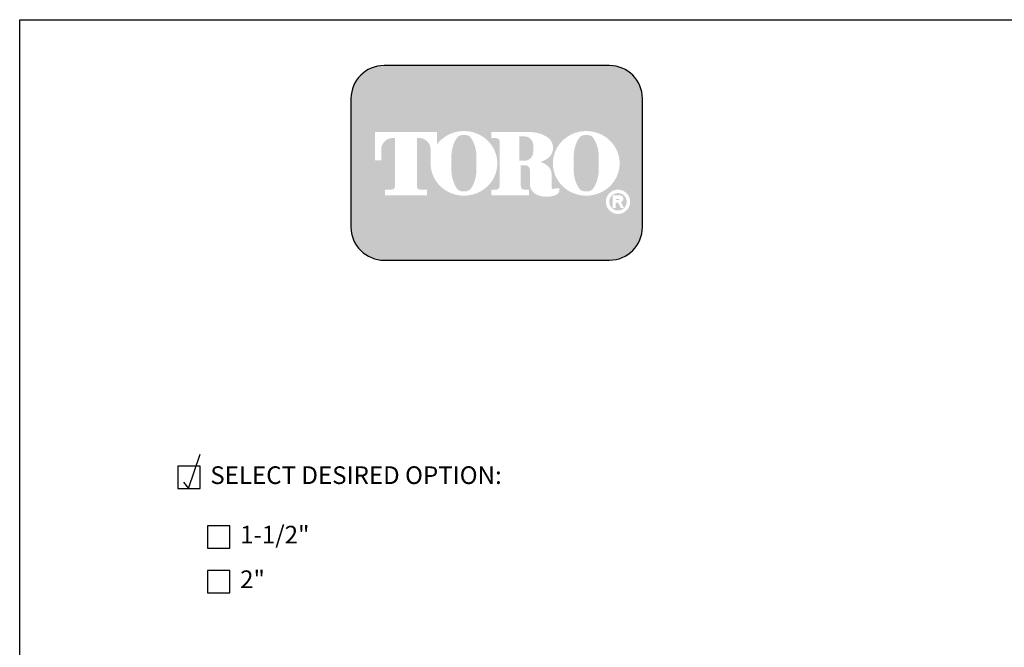
# Model space of a CAD drawing. Extents: x 0 to 222, y -4 to 280.
# Drawn here: x 0 to 132, y 196 to 280 of the extents above; entities that cross this region are included whole.
import ezdxf

# ---------------------------------------------------------------- set-up
doc = ezdxf.new("R2010")
doc.units = 0
doc.header["$MEASUREMENT"] = 0
doc.layers.get('0').update_dxf_attribs({"linetype": 'CONTINUOUS'})
for name, color, linetype in [('065-LOGO$0$CADdetails-7-VERYFINE', 7, 'CONTINUOUS'), ('CADdetails-1-FINE', 1, 'CONTINUOUS'), ('CADdetails-15-FINE', 15, 'CONTINUOUS'), ('CADdetails-7-VERYFINE', 7, 'CONTINUOUS')]:
    doc.layers.add(name, color=color, linetype=linetype)
doc.styles.add('065-LOGO$0$CADdetails-DIMENSIONS', font='ARIALN.TTF', dxfattribs={"height": 2.38})
doc.styles.add('CADdetails-NOTES', font='ARIALN.TTF', dxfattribs={"height": 2.38})

# ---------------------------------------------------------------- blocks, each defined once
blk = doc.blocks.new('065-LOGO')
at = {"layer": '065-LOGO$0$CADdetails-7-VERYFINE', "true_color": 0xe11837}
h = blk.add_hatch(dxfattribs=at)
h.set_pattern_fill('DOTS', color=242, scale=1.06622541706253, angle=45, style=0)
h.set_pattern_definition([(44.99999999999999, (16.42103107501944, -19.09678446901789), (-0.02356047570869907, 0.07068142712609722), [0, -0.06663908856640816])])
edge = h.paths.add_edge_path(flags=16)
edge.add_arc((80.43679643694915, 255.5083385389722), 1.63364460529391, 30.58870661888027, 390.5829413355586)
edge.add_arc((80.43679675942397, 255.5083387297534), 1.633644230610785, 30.58294132952918, 30.58870661364306)
edge = h.paths.add_edge_path(flags=0)
edge.add_arc((80.43679669540134, 255.5083386918076), 1.172854906380881, 30.58870661746847, 390.5829413341468)
edge.add_arc((80.43679670694601, 255.508338698727), 1.172854892921638, 30.5829413300853, 30.58870661405662)
edge = h.paths.add_edge_path(flags=0)
edge.add_line((80.18752416779719, 255.7706787364437), (80.18752416779718, 255.8774563513902))
edge.add_line((80.18752416779719, 255.8774563513901), (80.58684219935957, 255.8774563513901))
edge.add_arc((80.58684220510463, 255.8240675439168), 0.05338880747322842, -90.0000087276668, 90.00000616548601, ccw=False)
edge.add_line((80.5868421969721, 255.7706787364437), (80.1875241677972, 255.7706787364437))
edge = h.paths.add_edge_path(flags=16)
edge.add_arc((76.17018514856142, 260.3919793741042), 4.626612800475746, 89.99999999999928, 111.830683167405)
edge.add_arc((76.11497041982534, 260.5298119312458), 4.478132229094824, 111.8306831674081, 134.0423000056147)
edge.add_arc((76.029565435788, 260.6181208162026), 4.355280812901376, 134.0423000056107, 156.814672212883)
edge.add_arc((75.89670769466632, 260.675023449411), 4.210750231217063, 156.8146722128848, 180)
edge.add_arc((75.89670769466626, 260.675023449411), 4.210750231217009, 179.9999999999995, 203.1853277870961)
edge.add_arc((76.02956543578803, 260.7319260826192), 4.355280812901337, 203.1853277870965, 225.9576999943906)
edge.add_arc((76.11497041982514, 260.8202349675764), 4.478132229094807, 225.9576999943907, 248.1693168325796)
edge.add_arc((76.17018514856144, 260.9580675247178), 4.626612800475678, 248.16931683258, 270.0000000000005)
edge.add_arc((76.17018514856153, 260.9580675247179), 4.626612800475766, 269.9999999999993, 291.8306831673983)
edge.add_arc((76.22539987729773, 260.8202349675764), 4.478132229094864, 291.8306831673995, 314.0423000056133)
edge.add_arc((76.31080486133489, 260.7319260826192), 4.355280812901348, 314.042300005613, 336.8146722128943)
edge.add_arc((76.44366260245667, 260.675023449411), 4.210750231217034, 336.8146722128938, 359.9999999999998)
edge.add_arc((76.44366260245675, 260.675023449411), 4.210750231216955, 3.691253400098652e-13, 23.18532778708161)
edge.add_arc((76.31080486133494, 260.6181208162029), 4.355280812901238, 23.18532778707999, 45.95769999438081)
edge.add_arc((76.22539987729783, 260.5298119312456), 4.47813222909489, 45.95769999438359, 68.16931683261836)
edge.add_arc((76.17018514856139, 260.3919793741041), 4.626612800475803, 68.16931683261585, 89.99999999999915)
edge = h.paths.add_edge_path(flags=16)
edge.add_line((63.39687363656608, 256.3969725829119), (63.39687363656608, 257.1589844171739))
edge.add_line((63.39687363656608, 257.1589844171739), (64.11061372529615, 257.1589844171739))
edge.add_arc((64.11108970096056, 257.5205156635109), 0.3615315596608285, 269.9245670153216, 328.6682715361753)
edge.add_arc((63.85006375556965, 257.679419975596), 0.6671213575377949, 328.668271536174, 360)
edge.add_line((64.51718511310744, 257.679419975596), (64.51718511310744, 263.6473584263418))
edge.add_arc((64.12287122213091, 263.6550029103756), 0.3943879850517696, 358.8893573858422, 439.2938835880039)
edge.add_arc((63.70815825025845, 261.4614800628721), 2.626769971083565, 79.29388358799186, 89.99999999999979)
edge.add_line((63.70815825025846, 264.0882500339556), (63.39039697038152, 264.0882500339556))
edge.add_line((63.39039697038152, 264.0882500339557), (63.39039697038152, 264.8836555786353))
edge.add_line((63.39039697038152, 264.8836555786353), (68.62892635185665, 264.8836555786353))
edge.add_arc((68.62892635185665, 260.6674977802477), 4.216157798387639, 57.154427920252374, 90, ccw=False)
edge.add_arc((69.9775488924956, 262.7564994293653), 1.729652088131686, -57.15442792025209, 57.15442792025209, ccw=False)
edge.add_arc((68.67385533714562, 264.775906568875), 4.133320551411065, 289.17802477507763, 302.8455720797478, ccw=False)
edge.add_arc((68.78684750005209, 257.548987105181), 3.548497108751621, 52.88026429600478, 69.46358848635782, ccw=False)
edge.add_arc((70.02812460419815, 259.189075100159), 1.491640895850959, 2.3437561016721133, 52.8802642960041, ccw=False)
edge.add_line((71.51851767616998, 259.2500755361691), (71.51851767616996, 257.4475232102007))
edge.add_arc((71.78820917797067, 257.4475232102005), 0.2696915018006941, 179.9999999999992, 225.4105019547013)
edge.add_arc((71.65071869841695, 257.308048347842), 0.07384240377401229, 225.4105019547072, 261.4835367025549)
edge.add_arc((71.70641620311306, 257.6799979289325), 0.4499390707398193, 261.4835367025545, 310.01603164614)
edge.add_line((71.99572789289878, 257.3354055414201), (72.54798902567613, 257.3354055414201))
edge.add_line((72.54798902567613, 257.3354055414201), (72.54798902567613, 257.0673613667946))
edge.add_arc((71.87727840916216, 257.0673613667946), 0.670710616513964, -66.38459609352469, 2.2737367544323206e-13, ccw=False)
edge.add_arc((70.84231199335507, 259.4345709331461), 3.254281132848801, 246.3845960935248, 293.6154039064751, ccw=False)
edge.add_arc((70.17110992294499, 257.8993752613226), 1.578769876512879, 178.8124438288889, 246.38459609352492, ccw=False)
edge.add_line((68.5926791531119, 257.9320957110232), (68.59267915311189, 259.8131122215192))
edge.add_arc((67.99281780160685, 259.8131122215192), 0.5998613515050494, 1.413321692264866e-12, 95.13238572653924)
edge.add_line((67.93915583525076, 260.4105685248556), (67.36699869518921, 260.4105685248556))
edge.add_line((67.36699869518918, 260.4105685248556), (67.36699869518917, 257.6794199755961))
edge.add_arc((68.03412005272698, 257.679419975596), 0.6671213575377971, 179.9999999999997, 211.3317284638247)
edge.add_arc((67.77309410733602, 257.520515663511), 0.3615315596608331, 211.3317284638379, 270.0754329750666)
edge.add_line((67.77357008293981, 257.158984417174), (68.48731017173057, 257.158984417174))
edge.add_line((68.48731017173056, 257.158984417174), (68.48731017173057, 256.396972582912))
edge.add_line((68.48731017173056, 256.3969725829119), (63.39687363656607, 256.3969725829119))
edge = h.paths.add_edge_path(flags=16)
edge.add_line((51.92840380464676, 256.3969725829119), (54.7589793259287, 256.3969725829119))
edge.add_line((54.7589793259287, 256.3969725829119), (54.7589793259287, 257.1589844171739))
edge.add_line((54.7589793259287, 257.158984417174), (53.83949612002881, 257.158984417174))
edge.add_arc((53.77859414473697, 257.5225889739826), 0.3686696683027205, 171.6400571005504, 279.5084979031965, ccw=False)
edge.add_line((53.41384187849799, 257.5761903601584), (53.41384187849799, 264.0884478628558))
edge.add_line((53.41384187849799, 264.0884478628557), (53.7657083059757, 264.0884478628557))
edge.add_arc((53.67016608645912, 262.5026009211659), 1.588722391790722, 0, 86.55227939527072, ccw=False)
edge.add_line((55.25888847824984, 262.5026009211659), (55.25888847824984, 261.0842249070332))
edge.add_line((55.25888847824984, 261.0842249070332), (55.26434020078801, 261.0842249070332))
edge.add_arc((59.45516012972505, 260.675023449411), 4.210750231217231, 174.4231844413831, 179.9999999999998)
edge.add_arc((59.45516012972482, 260.675023449411), 4.210750231216997, 179.9999999999997, 203.185327787096)
edge.add_arc((59.58801787084661, 260.7319260826192), 4.355280812901333, 203.1853277870958, 225.957699994388)
edge.add_arc((59.67342285488369, 260.8202349675763), 4.47813222909477, 225.9576999943883, 248.1693168325835)
edge.add_arc((59.72863758361999, 260.9580675247178), 4.626612800475709, 248.169316832584, 270.0000000000006)
edge.add_arc((59.72863758362005, 260.9580675247179), 4.62661280047575, 269.9999999999998, 291.8306831674009)
edge.add_arc((59.78385231235632, 260.8202349675764), 4.478132229094859, 291.8306831674011, 314.042300005612)
edge.add_arc((59.86925729639349, 260.7319260826193), 4.355280812901367, 314.0423000056113, 336.8146722128928)
edge.add_arc((60.00211503751523, 260.675023449411), 4.210750231217034, 336.8146722128943, 360.0000000000008)
edge.add_arc((60.0021150375153, 260.675023449411), 4.21075023121696, 1.342273963672236e-13, 23.18532778707826)
edge.add_arc((59.86925729639353, 260.6181208162029), 4.355280812901222, 23.18532778707719, 45.95769999438766)
edge.add_arc((59.78385231235631, 260.5298119312457), 4.478132229094916, 45.95769999438852, 68.16931683261397)
edge.add_arc((59.72863758362008, 260.3919793741041), 4.626612800475788, 68.1693168326143, 90.00000000000061)
edge.add_arc((59.72863758362007, 260.3919793741042), 4.62661280047575, 90.00000000000037, 111.8306831674054)
edge.add_arc((59.6734228548837, 260.5298119312457), 4.478132229094823, 111.8306831674046, 134.0423000056118)
edge.add_arc((59.58801787084668, 260.6181208162028), 4.355280812901453, 134.0423000056123, 143.4886147539443)
edge.add_line((56.08751036082921, 263.2094367235244), (56.08751036082921, 264.8836555786352))
edge.add_line((56.08751036082921, 264.8836555786353), (47.76929724846431, 264.8836555786353))
edge.add_line((47.76929724846431, 264.8836555786353), (47.76929724846431, 261.0842249070332))
edge.add_line((47.76929724846431, 261.0842249070332), (48.59791913104367, 261.0842249070332))
edge.add_line((48.59791913104367, 261.0842249070332), (48.59791913104367, 262.5026009211659))
edge.add_arc((50.18664152283439, 262.5026009211659), 1.588722391790721, 93.44772060473082, 180, ccw=False)
edge.add_line((50.09109930331778, 264.0884478628557), (50.44296573079553, 264.0884478628557))
edge.add_line((50.44296573079552, 264.0884478628557), (50.44296573079552, 257.576190360158))
edge.add_arc((50.0782134645565, 257.5225889739826), 0.3686696683027204, -99.5084979031547, 8.359942899402085, ccw=False)
edge.add_line((50.01731148926493, 257.158984417174), (49.09782828336482, 257.158984417174))
edge.add_line((49.09782828336482, 257.158984417174), (49.09782828336482, 256.396972582912))
edge.add_line((49.09782828336481, 256.3969725829119), (51.92840380464676, 256.3969725829119))
edge = h.paths.add_edge_path(flags=0)
edge.add_arc((66.23526025550812, 262.8189216103617), 2.82867622851486, 359.5978101246794, 370.2053937069501)
edge.add_arc((67.81854128440679, 263.1039527062061), 1.219943328972915, 10.20539370695011, 48.65159936179757)
edge.add_arc((67.89465122863572, 263.1904393817046), 1.10473626039944, 48.65159936179756, 90)
edge.add_line((67.89465122863572, 264.295175642104), (67.16027091594101, 264.295175642104))
edge.add_line((67.16027091594101, 264.295175642104), (67.16027091594101, 261.0404187098867))
edge.add_line((67.16027091594101, 261.0404187098867), (67.89465122863572, 261.0404187098867))
edge.add_arc((67.89465122863572, 262.1451549702861), 1.10473626039944, 270, 311.3484006382024)
edge.add_arc((67.81854128440679, 262.2316416457845), 1.219943328972916, 311.3484006382024, 349.7946062930499)
edge.add_arc((66.23526025550812, 262.5166727416288), 2.82867622851486, 349.7946062930499, 360.4021898753206)
edge.add_line((69.06386679434401, 262.5365285775472), (69.06386679434401, 262.7990657744434))
edge = h.paths.add_edge_path(flags=0)
edge.add_line((58.03964325923402, 260.3884351559582), (58.03964325923402, 261.6125504528923))
edge.add_arc((62.66557860097808, 261.6125504528923), 4.625935341744062, 148.3792651701196, 180.0000000000001, ccw=False)
edge.add_arc((59.52935765702593, 263.543531328746), 0.9429244875383315, 85.9262292374192, 148.3792651701197, ccw=False)
edge.add_line((59.59634378759023, 264.4840734317438), (59.84816288021347, 264.4840734317438))
edge.add_arc((59.91514901077778, 263.543531328746), 0.9429244875383312, 31.62073482988029, 94.07377076258092, ccw=False)
edge.add_arc((56.77892806682564, 261.6125504528923), 4.625935341744062, -1.1368683772161603e-13, 31.62073482988029, ccw=False)
edge.add_line((61.40486340856969, 261.6125504528923), (61.40486340856969, 260.3884351559582))
edge.add_line((61.40486340856969, 260.3884351559582), (61.40486340856969, 259.7862055704258))
edge.add_arc((56.77892806682564, 259.7862055704258), 4.625935341744062, -31.620734829880405, 1.1368683772161603e-13, ccw=False)
edge.add_arc((59.91514901077778, 257.855224694572), 0.9429244875383322, 265.9262292374192, 328.37926517011965, ccw=False)
edge.add_line((59.84816288021347, 256.9146825915742), (59.59634378759023, 256.9146825915742))
edge.add_arc((59.52935765702593, 257.855224694572), 0.9429244875383325, 211.6207348298803, 274.0737707625808, ccw=False)
edge.add_arc((62.66557860097808, 259.7862055704258), 4.625935341744062, 180, 211.6207348298804, ccw=False)
edge.add_line((58.03964325923402, 259.7862055704258), (58.03964325923402, 260.3884351559582))
edge = h.paths.add_edge_path(flags=0)
edge.add_line((74.48119082417546, 260.3884351559582), (74.48119082417546, 261.6125504528923))
edge.add_arc((79.10712616591952, 261.6125504528923), 4.625935341744062, 148.3792651701196, 180.0000000000001, ccw=False)
edge.add_arc((75.97090522196736, 263.543531328746), 0.9429244875383337, 85.9262292374193, 148.3792651701198, ccw=False)
edge.add_line((76.03789135253167, 264.4840734317438), (76.28971044515491, 264.4840734317438))
edge.add_arc((76.35669657571921, 263.543531328746), 0.9429244875383311, 31.620734829880178, 94.0737707625807, ccw=False)
edge.add_arc((73.22047563176707, 261.6125504528923), 4.625935341744062, -1.1368683772161603e-13, 31.62073482988029, ccw=False)
edge.add_line((77.84641097351113, 261.6125504528923), (77.84641097351113, 260.3884351559582))
edge.add_line((77.84641097351113, 260.3884351559582), (77.84641097351113, 259.7862055704258))
edge.add_arc((73.22047563176707, 259.7862055704258), 4.625935341744062, -31.620734829880405, 1.1368683772161603e-13, ccw=False)
edge.add_arc((76.35669657571921, 257.855224694572), 0.9429244875383344, 265.9262292374193, 328.3792651701197, ccw=False)
edge.add_line((76.28971044515491, 256.9146825915742), (76.03789135253167, 256.9146825915742))
edge.add_arc((75.97090522196736, 257.855224694572), 0.9429244875383322, 211.6207348298803, 274.0737707625807, ccw=False)
edge.add_arc((79.10712616591952, 259.7862055704258), 4.625935341744062, 180, 211.6207348298804, ccw=False)
edge.add_line((74.48119082417546, 259.7862055704258), (74.48119082417546, 260.3884351559582))
edge = h.paths.add_edge_path()
edge.add_arc((48.98336661477762, 269.3807000509237), 4.442605904427212, 90, 180)
edge.add_line((44.5407607103504, 269.3807000509237), (44.5407607103504, 252.0996431076987))
edge.add_arc((48.98336661477762, 252.0996431076987), 4.442605904427213, 180, 270)
edge.add_line((48.98336661477762, 247.6570372032715), (79.28370732434165, 247.6570372032715))
edge.add_arc((79.28370732434165, 252.0996431076987), 4.44260590442721, 270, 360.0000000000001)
edge.add_line((83.72631322876887, 252.0996431076987), (83.72631322876887, 269.3807000509237))
edge.add_arc((79.28370732434165, 269.3807000509237), 4.442605904427206, 359.9999999999999, 450)
edge.add_line((79.28370732434165, 273.8233059553509), (48.98336661477762, 273.8233059553509))
edge = h.paths.add_edge_path(flags=0)
edge.add_line((79.71188785170179, 256.3733068618353), (80.70421268680823, 256.3733068618353))
edge.add_arc((80.70421268680828, 255.9099704773476), 0.4633363844876704, -71.96461632632179, 90.00000000000489, ccw=False)
edge.add_line((80.84766361054137, 255.4693998954084), (81.23500971877179, 254.6760982093267))
edge.add_line((81.23500971877179, 254.6760982093267), (80.7990269733658, 254.6760982093267))
edge.add_line((80.79902697336578, 254.6760982093267), (80.48102254348842, 255.3699696704458))
edge.add_line((80.48102254348842, 255.3699696704459), (80.12890991099964, 255.3699696704459))
edge.add_line((80.12890991099965, 255.3699696704459), (80.12890991099964, 254.6760982093268))
edge.add_line((80.12890991099964, 254.6760982093267), (79.71188785170177, 254.6760982093267))
edge.add_line((79.71188785170179, 254.6760982093267), (79.71188785170179, 256.3733068618353))
at = {"color": 242, "true_color": 0xe11837}
blk.add_lwpolyline([(48.98336661477762, 273.8233059553509, 0.414213562373095), (44.5407607103504, 269.3807000509237), (44.5407607103504, 252.0996431076987, 0.414213562373095), (48.98336661477762, 247.6570372032715), (79.28370732434165, 247.6570372032715, 0.414213562373095), (83.72631322876887, 252.0996431076987), (83.72631322876887, 269.3807000509237, 0.414213562373095), (79.28370732434165, 273.8233059553509)], format="xyb", close=True, dxfattribs=at)
at = {"layer": '065-LOGO$0$CADdetails-7-VERYFINE'}
for p, q in [((2.842170943040401e-14, 280), (216, 280)), ((0, 0), (2.842170943040401e-14, 280))]:
    blk.add_line(p, q, dxfattribs=at)
at = {"layer": '065-LOGO$0$CADdetails-7-VERYFINE', "char_height": 2.38, "style": '065-LOGO$0$CADdetails-DIMENSIONS'}
for insert, attachment_point in [((117.63248118718, 233.2096878354522), 4), ((125.3545531985371, 229.7823001621909), 4), ((57.52264969990483, 226.704199254092), 6), ((113.2839496007516, 222.4034561326333), 4), ((106.5259196558789, 221.4187570445195), 4), ((59.57749303501714, 217.1337089736996), 6), ((109.02470958767, 218.1360354743866), 4), ((113.5047521313863, 218.1398926934874), 4), ((61.49630910431574, 216.1076029655217), 6), ((49.69775313699756, 212.5522154215436), 6), ((53.48298505034404, 207.8978806201418), 6), ((46.78321394788827, 206.4658440372102), 6), ((54.11359169936054, 204.93908145808), 6), ((44.3253338616455, 203.399063179943), 6), ((79.53200321831491, 201.4239955095278), 6), ((64.40117640043104, 195.7985555819635), 6)]:
    blk.add_mtext('\\A1;', dxfattribs=dict(at, insert=insert, attachment_point=attachment_point))

msp = doc.modelspace()

# ---------------------------------------------------------------- linework, layer by layer
at = {"layer": 'CADdetails-1-FINE'}
for points in [[(21.26820938413471, 216.933082896488), (24.26820938413474, 216.933082896488), (24.26820938413474, 219.933082896488), (21.26820938413471, 219.933082896488)], [(25.26820938413471, 208.933082896488), (28.26820938413474, 208.933082896488), (28.26820938413474, 211.933082896488), (25.26820938413471, 211.933082896488)], [(25.26820938413471, 202.933082896488), (28.26820938413474, 202.933082896488), (28.26820938413474, 205.933082896488), (25.26820938413471, 205.933082896488)]]:
    msp.add_lwpolyline(points, close=True, dxfattribs=at)
at = {"layer": 'CADdetails-15-FINE'}
msp.add_lwpolyline([(22.03269740331075, 217.8054901114187), (22.68797307115642, 216.933082896488), (24.27155372530891, 221.5677474443267)], dxfattribs=at)

# ---------------------------------------------------------------- block references
at = {"layer": 'CADdetails-7-VERYFINE'}
msp.add_blockref('065-LOGO', (0, 0), dxfattribs=at)

# ---------------------------------------------------------------- texts
at = {"layer": 'CADdetails-7-VERYFINE', "char_height": 2.375, "width": 56.3906873925873, "attachment_point": 4, "style": 'CADdetails-NOTES'}
for s, insert in [('SELECT DESIRED OPTION:', (25.63142552154366, 218.433082896488)), ('1-1/2"', (29.63142552154366, 210.4330828964879)), ('2"', (29.63142552154366, 204.4330828964879))]:
    msp.add_mtext(s, dxfattribs=dict(at, insert=insert))

doc.saveas('drawing.dxf')
